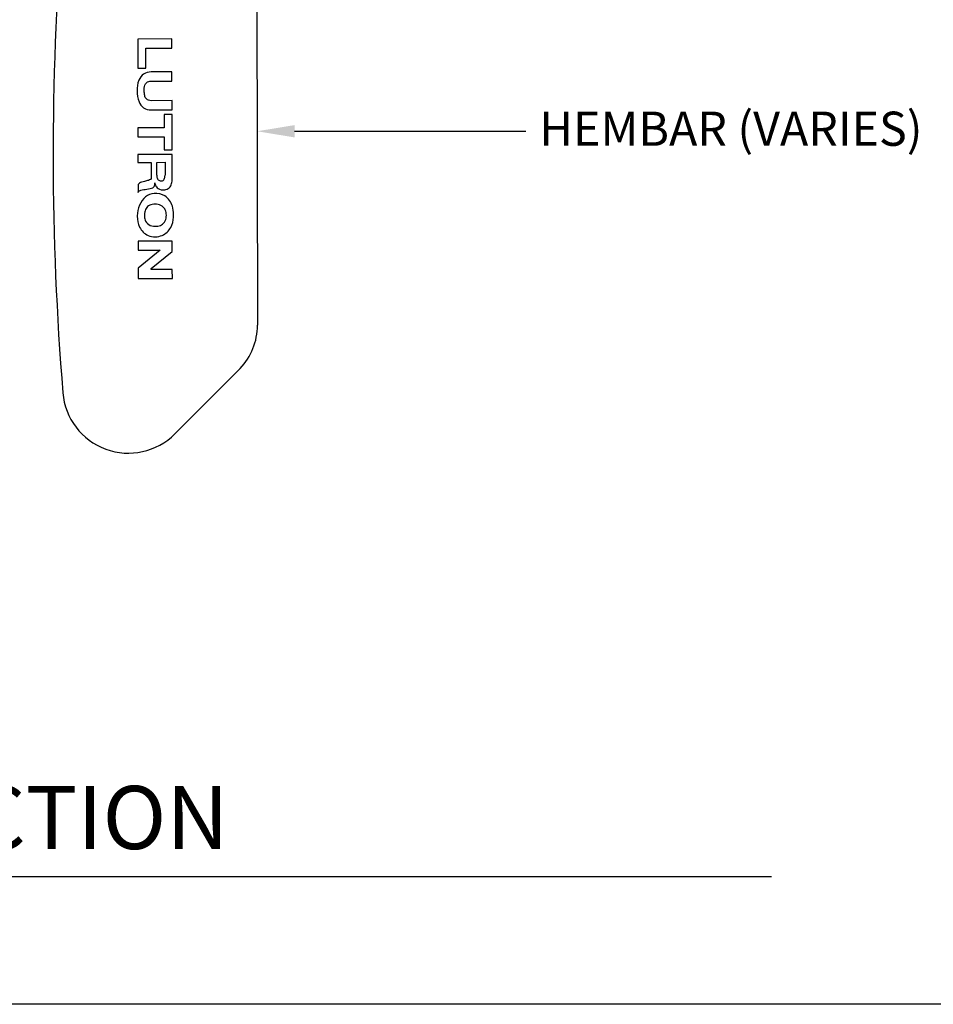
# Model space of a CAD drawing. Units: inches. Extents: x 3.3 to 19.4, y 3.5 to 24.5.
# Drawn here: x 12.2 to 16.6, y 3.5 to 8.2 of the extents above; entities that cross this region are included whole.
import ezdxf
from ezdxf import colors
from ezdxf.entities.mleader import LeaderData, LeaderLine
from ezdxf.math import Vec2, Vec3

# ---------------------------------------------------------------- set-up
doc = ezdxf.new("R2010")
doc.units = ezdxf.units.IN
doc.header["$MEASUREMENT"] = 0
for name, color, linetype in [('DIMENSION', 7, 'Continuous'), ('DRAWING', 7, 'Continuous'), ('TEXT', 1, 'Continuous'), ('TITLE_BLOCK', 7, 'Continuous')]:
    doc.layers.add(name, color=color, linetype=linetype)
doc.styles.add('ARIALB', font='ARIALBD.TTF')

msp = doc.modelspace()

# ---------------------------------------------------------------- linework, layer by layer
at = {"layer": 'DIMENSION'}
msp.add_line((7.0238, 4.074), (15.7769, 4.074), dxfattribs=at)
at = {"layer": 'DRAWING', "color": 7, "linetype": 'Continuous'}
for p, q in [((13.3067, 8.3174), (13.3094, 6.7195)), ((12.8991, 8.0938), (12.7351, 8.0935)), ((12.7351, 8.0935), (12.7353, 7.9535)), ((12.8992, 8.0498), (12.8991, 8.0938)), ((12.7732, 8.0495), (12.8992, 8.0498)), ((12.7733, 7.9535), (12.7732, 8.0495)), ((12.7353, 7.9535), (12.7733, 7.9535)), ((12.8994, 7.9358), (12.7994, 7.9356)), ((12.7994, 7.8916), (12.8994, 7.8918)), ((12.8994, 7.8918), (12.8994, 7.9358)), ((12.8996, 7.7978), (12.7996, 7.7976)), ((12.8997, 7.7538), (12.8996, 7.7978)), ((12.7997, 7.7536), (12.8997, 7.7538)), ((12.8997, 7.7318), (12.8617, 7.7317)), ((12.8617, 7.7317), (12.8618, 7.6677)), ((12.9, 7.5618), (12.8997, 7.7318)), ((12.8618, 7.6677), (12.7358, 7.6675)), ((12.7358, 7.6675), (12.7359, 7.6235)), ((12.7359, 7.6235), (12.8619, 7.6237)), ((12.8619, 7.6237), (12.862, 7.5617)), ((12.862, 7.5617), (12.9, 7.5618)), ((12.9, 7.5398), (12.736, 7.5395)), ((12.736, 7.5395), (12.7361, 7.5015)), ((12.9002, 7.4218), (12.9, 7.5398)), ((12.7361, 7.5015), (12.8001, 7.5016)), ((12.8001, 7.5016), (12.8002, 7.4336)), ((12.8261, 7.5016), (12.8661, 7.5017)), ((12.8262, 7.4396), (12.8261, 7.5016)), ((12.8661, 7.5017), (12.8662, 7.4397)), ((12.7363, 7.3955), (12.7364, 7.3575)), ((12.9007, 7.1238), (12.7367, 7.1235)), ((12.7367, 7.1235), (12.7368, 7.0795)), ((12.9008, 7.0745), (12.9007, 7.1238)), ((12.7368, 7.0795), (12.8428, 7.0797)), ((12.8428, 7.0797), (12.737, 6.9935)), ((12.799, 6.9916), (12.9008, 7.0745)), ((12.737, 6.9935), (12.7371, 6.9435)), ((12.799, 6.9876), (12.799, 6.9916)), ((12.901, 6.9878), (12.799, 6.9876)), ((12.9011, 6.9438), (12.901, 6.9878)), ((12.7371, 6.9435), (12.9011, 6.9438)), ((13.2259, 6.5125), (12.9133, 6.1987))]:
    msp.add_line(p, q, dxfattribs=at)
at = {"layer": 'DRAWING'}
msp.add_line((19.4004, 3.4607), (3.2533, 3.4607), dxfattribs=at)
at = {"layer": 'DRAWING', "color": 7, "linetype": 'Continuous'}
for centre, radius, start, end in [((26.4289, 7.5407), 14.1, 175.53681, 184.65752), ((13.0124, 6.7189), 0.2971, 315.9693, 0.0972), ((12.6898, 6.4214), 0.3154, 184.6575, 315.0972)]:
    msp.add_arc(centre, radius, start, end, dxfattribs=at)
for points, start_tangent, end_tangent in [([(12.7994, 7.9356), (12.7633, 7.9254), (12.74, 7.8955), (12.7316, 7.8454), (12.7413, 7.7919), (12.7634, 7.7637), (12.7997, 7.7536)], (-0.999999, -0.001696), (0.999999, 0.001696)), ([(12.7996, 7.7976), (12.7763, 7.8058), (12.7684, 7.822), (12.7664, 7.8444), (12.7692, 7.872), (12.7779, 7.8852), (12.7994, 7.8916)], (-0.999999, -0.001696), (0.999999, 0.001696)), ([(12.8002, 7.4336), (12.8002, 7.4305), (12.7962, 7.4198), (12.7866, 7.4152), (12.7677, 7.4105), (12.7537, 7.4068), (12.7434, 7.4022), (12.7363, 7.3955)], (0.001696, -0.999999), (-0.555489, -0.831524)), ([(12.8163, 7.4036), (12.8201, 7.3918), (12.8329, 7.3766), (12.8643, 7.3694), (12.8865, 7.3792), (12.8978, 7.4003), (12.9002, 7.4218)], (0.163217, -0.98659), (-0.001696, 0.999999)), ([(12.8262, 7.4396), (12.8267, 7.4336), (12.8312, 7.4201), (12.8424, 7.4127), (12.8569, 7.4153), (12.8647, 7.4289), (12.8662, 7.4397)], (0.001696, -0.999999), (-0.001696, 0.999999)), ([(12.7364, 7.3575), (12.7382, 7.3616), (12.7436, 7.3657), (12.7564, 7.3696), (12.7711, 7.372), (12.8014, 7.3777), (12.812, 7.3834), (12.8158, 7.3892), (12.8165, 7.3972), (12.8163, 7.4036)], (0.167727, 0.985834), (0.024409, 0.999702)), ([(12.9065, 7.2518), (12.9011, 7.2906), (12.8648, 7.3404), (12.814, 7.3517), (12.7725, 7.3361), (12.7438, 7.2967), (12.733, 7.2443)], (-0.033062, 0.999453), (-0.016275, -0.999868)), ([(12.8725, 7.2477), (12.8674, 7.273), (12.8524, 7.291), (12.8255, 7.3005), (12.7981, 7.298), (12.7781, 7.2849), (12.7685, 7.2639), (12.7672, 7.2482)], (0.001266, 0.999999), (0.016028, -0.999872)), ([(12.733, 7.2443), (12.733, 7.2428), (12.7441, 7.1903), (12.7849, 7.1511), (12.8528, 7.1513), (12.8931, 7.1885), (12.9066, 7.2381), (12.9065, 7.2518)], (-0.016275, -0.999868), (-0.033062, 0.999453)), ([(12.7672, 7.2482), (12.7676, 7.2407), (12.7725, 7.2198), (12.7951, 7.1992), (12.8254, 7.1953), (12.8494, 7.202), (12.8666, 7.2204), (12.8725, 7.2477)], (0.016028, -0.999872), (0.001266, 0.999999))]:
    msp.add_spline(points, degree=3, dxfattribs=dict(at, start_tangent=start_tangent, end_tangent=end_tangent))

# ---------------------------------------------------------------- texts
at = {"layer": 'TEXT', "insert": (14.6617, 7.745), "char_height": 0.163962, "width": 6.095772, "attachment_point": 1}
msp.add_mtext('{\\fArial|b0|i0|c0|p34;HEMBAR (VARIES)}', dxfattribs=at)
at = {"layer": 'TITLE_BLOCK', "color": 7, "insert": (11.468, 4.5086), "char_height": 0.302665, "attachment_point": 2, "style": 'ARIALB'}
msp.add_mtext('{\\fArial|b0|i0|c0|p34;TYPICAL SECTION}', dxfattribs=at)

# ---------------------------------------------------------------- leaders
ml = msp.add_multileader_mtext('Standard')
ml.set_content('', color=256)
ml.set_leader_properties()
ml.build(insert=Vec2(0, 0))
ml.multileader.update_dxf_attribs({"dogleg_length": 0.36, "arrow_head_size": 0.18})
ctx = ml.context
ctx.base_point, ctx.char_height, ctx.arrow_head_size, ctx.landing_gap_size, ctx.plane_origin = Vec3(14.5983, 7.6508), 0.18, 0.18, 0.09, Vec3(13.3079, 7.6508)
notes = []
notes.append((ctx, [(0, (1, 1, 0), (14.2383, 7.6508), (1, 0), 0.36, [(0, [(13.3079, 7.6508)], 0, [])])]))
ctx.mtext.insert, ctx.mtext.flow_direction = Vec3(14.6883, 7.7408), 5
for ctx, leaders in notes:
    for number, flags, end, landing, length, lines in leaders:
        leader = LeaderData()
        leader.index, (leader.has_last_leader_line, leader.has_dogleg_vector, leader.attachment_direction) = number, flags
        leader.last_leader_point, leader.dogleg_vector, leader.dogleg_length = Vec3(end), Vec3(landing), length
        for number, points, colour, breaks in lines:
            line = LeaderLine()
            line.index, line.vertices, line.color, line.breaks = number, Vec3.list(points), colors.encode_raw_color(colour), breaks
            leader.lines.append(line)
        ctx.leaders.append(leader)

doc.saveas('drawing.dxf')
